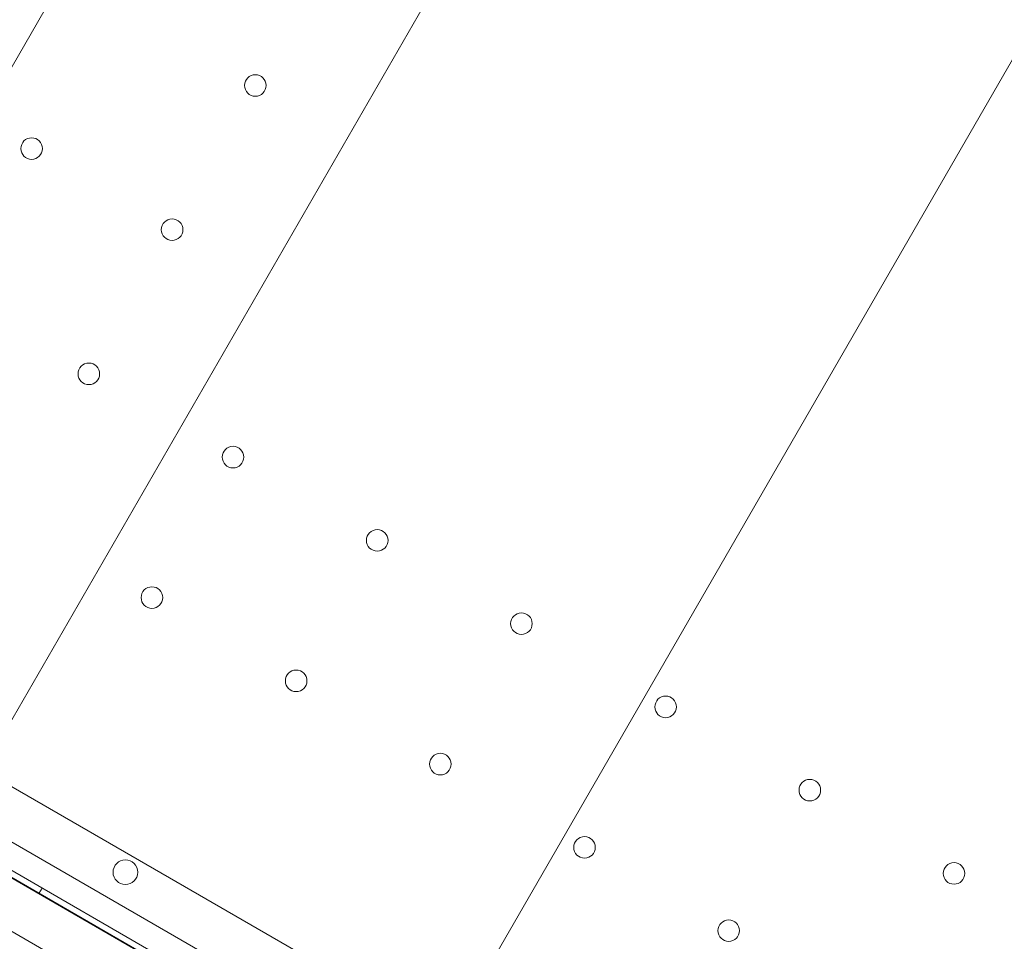
# Model space of a CAD drawing. Units: millimetres. Extents: x 212742 to 227206, y 50672 to 62140.
# Drawn here: x 217325 to 217644, y 56899 to 57198 of the extents above; entities that cross this region are included whole.
import ezdxf

# ---------------------------------------------------------------- set-up
doc = ezdxf.new("R2010")
doc.units = ezdxf.units.MM

# ---------------------------------------------------------------- blocks, each defined once
blk = doc.blocks.new('A$C673874EF')
at = {"color": 0, "linetype": 'Continuous', "lineweight": 0}
for p, q in [((88914.56, 35365.42), (89771.46, 36849.62)), ((89009.93, 35319.03), (89859.32, 36790.21)), ((89282.26, 35442.67), (90049.28, 36771.18)), ((89067.68, 35625.8), (89925.05, 35130.8)), ((89931.07, 35109.33), (89046.03, 35620.31)), ((89929.72, 35098.56), (89037.38, 35613.76)), ((89928.66, 35101.49), (89040.44, 35614.3)), ((89093.82, 35581.07), (89873.25, 35131.07)), ((89073.33, 35575.58), (89878.74, 35110.58)), ((89139.5, 35554.87), (89827.6, 35157.45)), ((89175.44, 35534.05), (89176.44, 35535.78))]:
    blk.add_line(p, q, dxfattribs=at)
for centre, radius in [((89245.63, 35796.06), 3.5), ((89173.07, 35775.59), 3.5), ((89218.63, 35749.29), 3.5), ((89191.63, 35702.53), 3.5), ((89238.39, 35675.53), 3.5), ((89285.16, 35648.53), 3.5), ((89212.09, 35629.97), 3.5), ((89331.92, 35621.53), 3.5), ((89258.86, 35602.97), 3.5), ((89378.69, 35594.53), 3.5), ((89305.62, 35575.97), 3.5), ((89425.45, 35567.53), 3.5), ((89352.39, 35548.97), 3.5), ((89203.48, 35540.92), 4), ((89472.22, 35540.53), 3.5), ((89399.15, 35521.97), 3.5)]:
    blk.add_circle(centre, radius, dxfattribs=at)

msp = doc.modelspace()

# ---------------------------------------------------------------- linework, layer by layer
msp.add_open_spline([(215172.18, 52983.76), (213834.25, 55367.61), (212455.68, 59257.07), (216021.73, 61467.12), (217476.52, 60607.53), (218699.4, 61498.38), (219993.42, 62393.27), (222948.71, 61196.36), (226555.56, 60770.36), (227333, 57361.25), (226161.36, 55547.2), (225742.02, 53548.01), (224145.14, 51787.32), (222503.95, 52181.04), (221462.41, 51072.18), (220110.1, 50540.16), (218616.57, 50812.77), (217911.79, 52104.98), (216083.97, 51463.48), (215434.51, 52516.35), (215172.18, 52983.76)], degree=3, knots=[0, 0, 0, 0, 7339.620653, 9264.642905, 10722.006101, 11608.432255, 13540.297735, 15048.424654, 20748.13502, 22729.635469, 24226.104583, 27010.6733, 28942.53878, 30490.267066, 31336.880377, 33268.745857, 34724.219584, 35342.993764, 37342.852707, 38781.939723, 38781.939723, 38781.939723, 38781.939723])

# ---------------------------------------------------------------- block references
msp.add_blockref('A$C673874EF', (128155.81, 21380.63))

doc.saveas('drawing.dxf')
